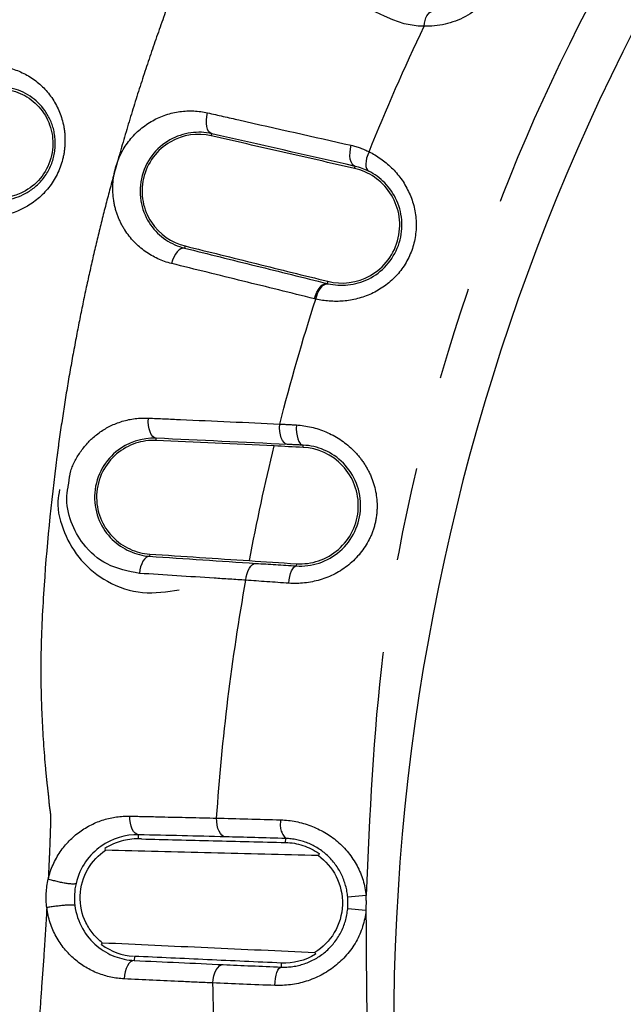
# Model space of a CAD drawing. Extents: x 158 to 2615, y 127 to 1630.
# Drawn here: x 597 to 605, y 834 to 847 of the extents above; entities that cross this region are included whole.
import ezdxf

# ---------------------------------------------------------------- set-up
doc = ezdxf.new("R2010")
doc.units = 0
doc.linetypes.add('PHANTOM', pattern=[12.7, 6.35, -1.27, 1.27, -1.27, 1.27, -1.27])
doc.layers.get('0').update_dxf_attribs({"linetype": 'CONTINUOUS'})

msp = doc.modelspace()

# ---------------------------------------------------------------- linework, layer by layer
at = {"color": 8, "linetype": 'PHANTOM'}
for p, q in [((599.722, 845.79), (599.729, 845.819)), ((601.672, 845.346), (601.679, 845.375)), ((599.366, 844.292), (599.359, 844.262)), ((601.307, 843.811), (601.3, 843.781)), ((598.973, 841.645), (598.974, 841.675)), ((600.971, 841.551), (600.972, 841.581)), ((598.885, 840.1), (598.884, 840.07)), ((600.881, 839.968), (600.879, 839.938)), ((598.733, 836.224), (598.735, 836.281)), ((600.733, 836.176), (600.735, 836.23)), ((601.828, 835.452), (601.579, 835.43)), ((601.827, 835.25), (601.578, 835.273)), ((598.677, 834.626), (598.675, 834.57)), ((600.675, 834.535), (600.673, 834.48))]:
    msp.add_line(p, q, dxfattribs=at)
at = {"color": 7, "linetype": 'CONTINUOUS'}
msp.add_line((598.231, 834.788), (598.24, 834.812), dxfattribs=at)
at = {"color": 8, "linetype": 'PHANTOM', "flags": 128}
for points in [[(602.619, 847.281), (602.624, 847.321), (602.632, 847.359), (602.643, 847.394), (602.656, 847.423), (602.671, 847.447), (602.688, 847.465), (602.706, 847.477), (602.724, 847.481)], [(599.729, 845.819), (599.706, 845.83), (599.687, 845.851), (599.672, 845.88), (599.662, 845.916), (599.657, 845.959), (599.657, 846.005), (599.662, 846.054), (599.672, 846.103)], [(601.679, 845.375), (601.657, 845.386), (601.639, 845.407), (601.624, 845.436), (601.614, 845.473), (601.609, 845.516), (601.61, 845.562), (601.615, 845.612), (601.626, 845.661)], [(601.868, 845.574), (601.85, 845.531), (601.836, 845.488), (601.828, 845.447), (601.825, 845.408), (601.827, 845.374), (601.834, 845.346), (601.847, 845.323), (601.865, 845.309)], [(599.359, 844.262), (599.335, 844.263), (599.309, 844.254), (599.284, 844.237), (599.259, 844.211), (599.236, 844.179), (599.215, 844.141), (599.197, 844.098), (599.183, 844.053)], [(601.127, 843.573), (601.141, 843.618), (601.159, 843.661), (601.18, 843.699), (601.203, 843.731), (601.227, 843.756), (601.252, 843.773), (601.277, 843.781), (601.3, 843.781)], [(601.143, 843.569), (601.157, 843.614), (601.174, 843.657), (601.194, 843.695), (601.216, 843.727), (601.24, 843.752), (601.265, 843.769), (601.289, 843.778), (601.313, 843.778)], [(598.974, 841.675), (598.95, 841.682), (598.927, 841.7), (598.907, 841.726), (598.89, 841.761), (598.877, 841.803), (598.869, 841.849), (598.865, 841.899), (598.867, 841.95)], [(600.759, 841.591), (600.734, 841.599), (600.712, 841.616), (600.692, 841.643), (600.675, 841.679), (600.663, 841.721), (600.655, 841.768), (600.652, 841.818), (600.654, 841.869)], [(600.881, 841.856), (600.879, 841.805), (600.882, 841.755), (600.889, 841.709), (600.899, 841.667), (600.914, 841.632), (600.931, 841.606), (600.951, 841.588), (600.972, 841.581)], [(600.193, 839.744), (600.199, 839.79), (600.21, 839.834), (600.224, 839.874), (600.241, 839.908), (600.261, 839.936), (600.283, 839.957), (600.307, 839.97), (600.33, 839.973)], [(600.779, 839.702), (600.784, 839.749), (600.792, 839.794), (600.802, 839.834), (600.815, 839.87), (600.83, 839.899), (600.846, 839.92), (600.863, 839.934), (600.879, 839.938)], [(598.735, 836.281), (598.71, 836.287), (598.687, 836.303), (598.666, 836.327), (598.647, 836.358), (598.632, 836.396), (598.622, 836.439), (598.616, 836.486), (598.615, 836.534)], [(599.916, 836.252), (599.891, 836.258), (599.868, 836.274), (599.847, 836.298), (599.828, 836.33), (599.814, 836.368), (599.803, 836.412), (599.797, 836.459), (599.796, 836.507)], [(598.675, 834.57), (598.649, 834.565), (598.625, 834.551), (598.601, 834.528), (598.581, 834.497), (598.563, 834.459), (598.55, 834.416), (598.541, 834.369), (598.537, 834.32)], [(599.746, 834.264), (599.75, 834.313), (599.759, 834.36), (599.773, 834.403), (599.791, 834.441), (599.811, 834.472), (599.835, 834.496), (599.86, 834.51), (599.886, 834.514)], [(600.586, 834.23), (600.59, 834.279), (600.596, 834.325), (600.604, 834.369), (600.615, 834.406), (600.628, 834.438), (600.643, 834.461), (600.658, 834.475), (600.673, 834.48)]]:
    msp.add_lwpolyline(points, dxfattribs=at)
at = {"color": 7, "linetype": 'CONTINUOUS', "flags": 128}
for points in [[(598.884, 840.07), (598.86, 840.066), (598.836, 840.053), (598.814, 840.032), (598.794, 840.004), (598.776, 839.969), (598.762, 839.928), (598.751, 839.884), (598.745, 839.837)], [(598.284, 836.069), (598.278, 836.091), (598.277, 836.094)], [(601.189, 836.024), (601.18, 836), (601.179, 835.997)], [(601.133, 834.68), (601.139, 834.659), (601.14, 834.654)]]:
    msp.add_lwpolyline(points, dxfattribs=at)
at = {"color": 7, "linetype": 'CONTINUOUS'}
msp.add_arc((632.202, 833.601), 30, 90, 180, dxfattribs=at)
at = {"color": 8, "linetype": 'PHANTOM'}
for centre, radius, start, end in [((600.943, 836.418), 0.282, 166.8011, 222.0975), ((600.704, 835.355), 0.878, 354.6547, 4.9324), ((600.704, 835.355), 1.128, 354.6547, 4.9324)]:
    msp.add_arc(centre, radius, start, end, dxfattribs=at)
at = {"color": 7, "linetype": 'CONTINUOUS'}
for points, knots in [([(670.151, 492.278), (675.565, 492.427), (680.977, 492.627), (687.062, 492.914), (687.738, 492.946), (689.091, 493.013), (689.767, 493.046), (691.795, 493.155), (693.149, 493.318), (695.8, 493.803), (697.101, 494.123), (699.658, 494.913), (700.914, 495.381), (703.38, 496.464), (704.595, 497.082), (706.923, 498.435), (708.042, 499.173), (710.194, 500.768), (711.226, 501.625), (712.708, 503.003), (713.192, 503.479), (714.13, 504.455), (714.584, 504.954), (716.773, 507.503), (718.281, 509.712), (719.853, 512.693), (720.152, 513.303), (720.714, 514.535), (720.976, 515.156), (721.703, 517.035), (722.112, 518.309), (722.775, 520.896), (723.029, 522.211), (723.283, 524.217), (723.347, 524.893), (723.408, 525.91), (723.421, 526.249), (723.448, 526.927), (723.462, 527.266), (723.529, 528.962), (723.576, 530.318), (723.658, 533.032), (723.691, 534.389), (723.781, 538.459), (723.827, 541.173), (723.912, 546.601), (723.949, 549.316), (723.997, 553.387), (724.012, 554.744), (724.032, 557.458), (724.035, 558.816), (724.035, 562.888), (724.035, 571.032), (724.035, 622.611), (724.035, 693.193), (724.035, 769.204), (724.035, 804.496), (724.035, 819.426), (724.035, 823.498), (724.035, 826.213), (724.033, 827.57), (724.004, 831.642), (723.969, 834.357), (723.894, 839.786), (723.853, 842.5), (723.756, 847.928), (723.702, 850.642), (723.582, 854.712), (723.535, 856.069), (723.469, 857.764), (723.455, 858.103), (723.428, 858.781), (723.416, 859.12), (723.361, 860.137), (723.301, 860.817), (723.055, 862.838), (722.806, 864.16), (722.152, 866.76), (721.748, 868.037), (721.027, 869.919), (720.768, 870.541), (720.212, 871.774), (719.914, 872.387), (718.973, 874.188), (718.282, 875.343), (716.779, 877.565), (715.966, 878.633), (714.655, 880.168), (714.203, 880.669), (713.267, 881.649), (712.782, 882.128), (710.313, 884.437), (708.162, 886.038), (705.258, 887.737), (704.666, 888.061), (703.46, 888.679), (702.845, 888.971), (700.99, 889.791), (699.733, 890.263), (697.176, 891.059), (695.876, 891.382), (693.893, 891.749), (693.226, 891.852), (691.881, 892.016), (691.202, 892.077), (690.184, 892.135), (689.845, 892.151), (689.167, 892.185), (688.149, 892.236), (687.131, 892.285), (685.096, 892.381), (683.739, 892.442), (679.668, 892.614), (676.953, 892.715), (668.808, 892.977), (663.377, 893.101), (655.228, 893.217), (652.511, 893.243), (647.077, 893.265), (644.36, 893.258), (636.209, 893.193), (630.777, 893.096), (619.915, 892.811), (614.486, 892.618), (607.7, 892.306), (606.343, 892.241), (604.308, 892.138), (603.629, 892.107), (602.283, 891.991), (601.616, 891.912), (599.628, 891.613), (598.322, 891.334), (595.746, 890.624), (594.476, 890.194), (592.598, 889.435), (591.977, 889.163), (590.744, 888.58), (590.137, 888.272), (588.352, 887.301), (587.206, 886.592), (585, 885.05), (583.94, 884.218), (582.416, 882.876), (581.919, 882.414), (580.947, 881.456), (580.476, 880.965), (578.202, 878.456), (576.628, 876.273), (574.973, 873.322), (574.658, 872.721), (574.06, 871.494), (573.78, 870.874), (572.997, 869), (572.552, 867.729), (571.818, 865.144), (571.529, 863.83), (571.219, 861.824), (571.137, 861.149), (571.048, 860.128), (571.023, 859.787), (570.987, 859.106), (570.975, 858.765), (570.906, 857.06), (570.855, 855.697), (570.768, 852.969), (570.731, 851.606), (570.637, 847.514), (570.589, 844.786), (570.502, 839.33), (570.464, 836.601), (570.397, 831.145), (570.368, 828.416), (570.368, 822.959), (570.368, 814.772), (570.368, 762.925), (570.368, 691.976), (570.368, 615.569), (570.368, 580.094), (570.368, 565.085), (570.368, 560.992), (570.368, 558.263), (570.374, 556.899), (570.409, 552.806), (570.444, 550.077), (570.521, 544.62), (570.563, 541.892), (570.664, 536.435), (570.721, 533.707), (570.851, 529.616), (570.901, 528.252), (570.97, 526.548), (570.982, 526.207), (571.016, 525.525), (571.039, 525.184), (571.125, 524.165), (571.205, 523.491), (571.506, 521.487), (571.791, 520.173), (572.516, 517.585), (572.957, 516.311), (573.734, 514.432), (574.014, 513.808), (574.606, 512.584), (574.918, 511.983), (575.903, 510.212), (576.624, 509.075), (578.19, 506.885), (579.036, 505.832), (580.4, 504.317), (580.872, 503.823), (581.835, 502.868), (582.329, 502.405), (584.853, 500.17), (587.052, 498.618), (590.033, 496.984), (590.641, 496.673), (591.865, 496.09), (592.483, 495.817), (594.354, 495.052), (595.625, 494.616), (598.214, 493.893), (599.533, 493.607), (601.549, 493.299), (602.228, 493.217), (603.584, 493.097), (604.263, 493.066), (607.656, 492.895), (610.371, 492.77), (615.802, 492.547), (618.517, 492.451), (626.666, 492.199), (632.099, 492.08), (640.252, 491.974), (642.97, 491.951), (648.407, 491.938), (651.125, 491.95), (656.562, 492.001), (659.28, 492.04), (663.357, 492.116), (664.716, 492.144), (666.754, 492.191), (667.773, 492.216), (668.792, 492.242), (669.472, 492.26), (669.813, 492.269), (670.151, 492.278)], [0, 0, 0, 0, 0.015625, 0.015625, 0.017578, 0.017578, 0.019531, 0.019531, 0.023438, 0.023438, 0.027344, 0.027344, 0.03125, 0.03125, 0.035156, 0.035156, 0.039063, 0.039063, 0.042969, 0.042969, 0.044922, 0.044922, 0.046875, 0.046875, 0.054688, 0.054688, 0.056641, 0.056641, 0.058594, 0.058594, 0.0625, 0.0625, 0.066406, 0.066406, 0.068359, 0.068359, 0.069336, 0.069336, 0.070313, 0.070313, 0.074219, 0.074219, 0.078125, 0.078125, 0.085938, 0.085938, 0.09375, 0.09375, 0.097656, 0.097656, 0.101563, 0.101563, 0.109375, 0.125, 0.25, 0.3125, 0.34375, 0.351563, 0.355469, 0.355469, 0.359375, 0.359375, 0.367188, 0.367188, 0.375, 0.375, 0.382813, 0.382813, 0.386719, 0.386719, 0.387695, 0.387695, 0.388672, 0.388672, 0.390625, 0.390625, 0.394531, 0.394531, 0.398438, 0.398438, 0.400391, 0.400391, 0.402344, 0.402344, 0.40625, 0.40625, 0.410156, 0.410156, 0.412109, 0.412109, 0.414063, 0.414063, 0.421875, 0.421875, 0.423828, 0.423828, 0.425781, 0.425781, 0.429688, 0.429688, 0.433594, 0.433594, 0.435547, 0.435547, 0.4375, 0.4375, 0.438477, 0.438477, 0.439453, 0.441406, 0.441406, 0.445313, 0.445313, 0.453125, 0.453125, 0.46875, 0.46875, 0.476563, 0.476563, 0.484375, 0.484375, 0.5, 0.5, 0.515625, 0.515625, 0.519531, 0.519531, 0.521484, 0.521484, 0.523438, 0.523438, 0.527344, 0.527344, 0.53125, 0.53125, 0.533203, 0.533203, 0.535156, 0.535156, 0.539063, 0.539063, 0.542969, 0.542969, 0.544922, 0.544922, 0.546875, 0.546875, 0.554688, 0.554688, 0.556641, 0.556641, 0.558594, 0.558594, 0.5625, 0.5625, 0.566406, 0.566406, 0.568359, 0.568359, 0.569336, 0.569336, 0.570313, 0.570313, 0.574219, 0.574219, 0.578125, 0.578125, 0.585938, 0.585938, 0.59375, 0.59375, 0.601563, 0.601563, 0.609375, 0.625, 0.75, 0.8125, 0.84375, 0.851562, 0.855469, 0.855469, 0.859375, 0.859375, 0.867187, 0.867187, 0.875, 0.875, 0.882812, 0.882812, 0.886719, 0.886719, 0.887695, 0.887695, 0.888672, 0.888672, 0.890625, 0.890625, 0.894531, 0.894531, 0.898437, 0.898437, 0.900391, 0.900391, 0.902344, 0.902344, 0.90625, 0.90625, 0.910156, 0.910156, 0.912109, 0.912109, 0.914062, 0.914062, 0.921875, 0.921875, 0.923828, 0.923828, 0.925781, 0.925781, 0.929687, 0.929687, 0.933594, 0.933594, 0.935547, 0.935547, 0.9375, 0.9375, 0.945312, 0.945312, 0.953125, 0.953125, 0.96875, 0.96875, 0.976562, 0.976562, 0.984375, 0.984375, 0.992187, 0.992187, 0.996094, 0.996094, 0.998047, 0.999023, 0.999023, 1, 1, 1, 1]), ([(636.19, 873.763), (634.424, 873.734), (630.706, 873.674), (625.051, 873.569), (619.252, 873.043), (613.588, 871.763), (608.256, 869.501), (603.366, 866.41), (599.081, 862.522), (595.497, 857.983), (592.734, 852.897), (590.912, 847.463), (590.209, 843.664), (590.14, 841.752), (590.138, 841.719)], [0, 0, 0, 0, 0.084106, 0.177002, 0.269205, 0.360837, 0.452206, 0.543565, 0.634949, 0.726332, 0.81764, 0.908946, 0.998424, 1, 1, 1, 1]), ([(589.625, 697.71), (589.694, 721.729), (589.78, 751.757), (589.497, 787.792), (589.142, 805.815), (589.284, 823.828), (589.466, 837.733), (590.774, 847.458), (592.66, 852.905), (595.394, 857.982), (598.995, 862.565), (603.273, 866.439), (608.19, 869.573), (613.523, 871.793), (617.398, 872.768), (619.396, 872.93), (619.486, 872.938)], [0, 0, 0, 0, 0.378408, 0.473058, 0.56774, 0.662357, 0.756917, 0.786594, 0.816445, 0.847172, 0.877054, 0.907808, 0.937683, 0.968423, 0.998578, 1, 1, 1, 1]), ([(596.991, 846.411), (597.083, 846.39), (597.167, 846.353), (597.321, 846.249), (597.388, 846.181), (597.496, 846.022), (597.535, 845.93), (597.574, 845.732), (597.574, 845.626), (597.527, 845.42), (597.482, 845.323), (597.359, 845.159), (597.281, 845.092), (597.026, 844.945), (596.83, 844.921), (596.648, 844.966)], [0, 0, 0, 0, 0.125, 0.125, 0.25, 0.25, 0.375, 0.375, 0.5, 0.5, 0.625, 0.625, 0.75, 0.75, 1, 1, 1, 1]), ([(599.729, 845.819), (599.636, 845.84), (599.541, 845.844), (599.346, 845.817), (599.25, 845.786), (599.068, 845.683), (598.983, 845.61), (598.847, 845.43), (598.796, 845.321), (598.747, 845.091), (598.749, 844.974), (598.796, 844.76), (598.84, 844.662), (598.955, 844.498), (599.026, 844.43), (599.182, 844.324), (599.267, 844.285), (599.359, 844.262)], [0, 0, 0, 0, 0.125, 0.125, 0.25, 0.25, 0.375, 0.375, 0.5, 0.5, 0.625, 0.625, 0.75, 0.75, 0.875, 0.875, 1, 1, 1, 1]), ([(599.722, 845.79), (599.537, 845.832), (599.339, 845.807), (599.076, 845.654), (598.998, 845.586), (598.87, 845.415), (598.824, 845.315), (598.776, 845.106), (598.775, 844.997), (598.814, 844.792), (598.854, 844.697), (599.018, 844.449), (599.182, 844.337), (599.366, 844.292)], [0, 0, 0, 0, 0.25, 0.25, 0.375, 0.375, 0.5, 0.5, 0.625, 0.625, 0.75, 0.75, 1, 1, 1, 1]), ([(601.672, 845.346), (601.346, 845.42), (601.021, 845.494), (600.371, 845.642), (600.045, 845.716), (599.722, 845.79)], [0, 0, 0, 0, 0.5, 0.5, 1, 1, 1, 1]), ([(601.307, 843.811), (601.498, 843.763), (601.704, 843.786), (601.979, 843.943), (602.061, 844.013), (602.194, 844.19), (602.242, 844.293), (602.291, 844.51), (602.292, 844.622), (602.251, 844.834), (602.209, 844.932), (602.038, 845.186), (601.864, 845.302), (601.672, 845.346)], [0, 0, 0, 0, 0.25, 0.25, 0.375, 0.375, 0.5, 0.5, 0.625, 0.625, 0.75, 0.75, 1, 1, 1, 1]), ([(601.313, 843.778), (601.397, 843.759), (601.488, 843.751), (601.675, 843.771), (601.771, 843.797), (601.951, 843.887), (602.036, 843.951), (602.175, 844.106), (602.231, 844.199), (602.303, 844.396), (602.319, 844.503), (602.312, 844.712), (602.288, 844.814), (602.205, 845.001), (602.149, 845.082), (602.016, 845.218), (601.942, 845.27), (601.865, 845.309)], [0, 0, 0, 0, 0.125, 0.125, 0.25, 0.25, 0.375, 0.375, 0.5, 0.5, 0.625, 0.625, 0.75, 0.75, 0.875, 0.875, 1, 1, 1, 1]), ([(599.366, 844.292), (599.688, 844.212), (600.012, 844.132), (600.659, 843.971), (600.983, 843.891), (601.307, 843.811)], [0, 0, 0, 0, 0.5, 0.5, 1, 1, 1, 1]), ([(598.974, 841.675), (598.783, 841.683), (598.587, 841.625), (598.342, 841.42), (598.27, 841.332), (598.168, 841.126), (598.139, 841.008), (598.133, 840.772), (598.157, 840.657), (598.243, 840.456), (598.304, 840.37), (598.445, 840.23), (598.527, 840.176), (598.699, 840.099), (598.789, 840.076), (598.884, 840.07)], [0, 0, 0, 0, 0.25, 0.25, 0.375, 0.375, 0.5, 0.5, 0.625, 0.625, 0.75, 0.75, 0.875, 0.875, 1, 1, 1, 1]), ([(598.973, 841.645), (598.878, 841.65), (598.784, 841.637), (598.601, 841.576), (598.513, 841.528), (598.358, 841.397), (598.292, 841.313), (598.196, 841.121), (598.168, 841.013), (598.159, 840.796), (598.178, 840.688), (598.253, 840.494), (598.31, 840.408), (598.447, 840.265), (598.527, 840.209), (598.7, 840.129), (598.791, 840.106), (598.885, 840.1)], [0, 0, 0, 0, 0.125, 0.125, 0.25, 0.25, 0.375, 0.375, 0.5, 0.5, 0.625, 0.625, 0.75, 0.75, 0.875, 0.875, 1, 1, 1, 1]), ([(600.879, 839.938), (600.981, 839.931), (601.087, 839.944), (601.291, 840.011), (601.389, 840.066), (601.557, 840.214), (601.626, 840.305), (601.722, 840.508), (601.749, 840.619), (601.757, 840.843), (601.738, 840.956), (601.657, 841.164), (601.595, 841.258), (601.443, 841.414), (601.354, 841.474), (601.165, 841.556), (601.069, 841.577), (600.972, 841.581)], [0, 0, 0, 0, 0.125, 0.125, 0.25, 0.25, 0.375, 0.375, 0.5, 0.5, 0.625, 0.625, 0.75, 0.75, 0.875, 0.875, 1, 1, 1, 1]), ([(600.881, 839.968), (600.982, 839.962), (601.084, 839.975), (601.281, 840.041), (601.374, 840.094), (601.532, 840.233), (601.598, 840.32), (601.69, 840.51), (601.717, 840.616), (601.727, 840.828), (601.71, 840.935), (601.636, 841.135), (601.58, 841.226), (601.366, 841.455), (601.168, 841.542), (600.971, 841.551)], [0, 0, 0, 0, 0.125, 0.125, 0.25, 0.25, 0.375, 0.375, 0.5, 0.5, 0.625, 0.625, 0.75, 0.75, 1, 1, 1, 1]), ([(598.745, 839.837), (598.594, 839.866), (598.307, 839.921), (597.987, 840.197), (597.805, 840.527), (597.738, 840.824), (597.772, 840.997), (597.783, 841.051)], [0, 0, 0, 0, 0.280189, 0.529616, 0.721399, 0.9141, 1, 1, 1, 1]), ([(597.659, 840.979), (597.649, 840.925), (597.614, 840.726), (597.713, 840.376), (597.942, 839.989), (598.314, 839.696), (598.785, 839.536), (599.12, 839.589), (599.287, 839.615)], [0, 0, 0, 0, 0.060667, 0.226782, 0.398793, 0.585675, 0.793729, 1, 1, 1, 1]), ([(598.735, 836.281), (598.555, 836.285), (598.375, 836.233), (598.144, 836.068), (598.072, 835.998), (597.955, 835.829), (597.908, 835.729), (597.883, 835.619)], [0, 0, 0, 0, 0.5, 0.5, 0.75, 0.75, 1, 1, 1, 1]), ([(598.733, 836.224), (598.654, 836.226), (598.575, 836.216), (598.422, 836.173), (598.347, 836.14), (598.277, 836.094)], [0, 0, 0, 0, 0.5, 0.5, 1, 1, 1, 1]), ([(598.772, 836.223), (599.095, 836.216), (599.42, 836.208), (600.074, 836.192), (600.403, 836.184), (600.733, 836.176)], [0, 0, 0, 0, 0.5, 0.5, 1, 1, 1, 1]), ([(600.733, 836.176), (600.814, 836.174), (600.892, 836.16), (601.046, 836.11), (601.121, 836.072), (601.189, 836.024)], [0, 0, 0, 0, 0.5, 0.5, 1, 1, 1, 1]), ([(598.24, 834.812), (598.195, 834.847), (598.153, 834.887), (598.078, 834.978), (598.045, 835.03), (597.964, 835.194), (597.935, 835.322), (597.944, 835.579), (597.982, 835.706), (598.104, 835.918), (598.189, 836.005), (598.284, 836.069)], [0, 0, 0, 0, 0.125, 0.125, 0.25, 0.25, 0.5, 0.5, 0.75, 0.75, 1, 1, 1, 1]), ([(601.179, 835.997), (600.693, 836.01), (600.205, 836.022), (599.238, 836.046), (598.758, 836.058), (598.284, 836.069)], [0, 0, 0, 0, 0.5, 0.5, 1, 1, 1, 1]), ([(601.179, 835.997), (601.277, 835.927), (601.362, 835.829), (601.479, 835.6), (601.511, 835.464), (601.502, 835.193), (601.462, 835.061), (601.329, 834.836), (601.236, 834.745), (601.133, 834.68)], [0, 0, 0, 0, 0.25, 0.25, 0.5, 0.5, 0.75, 0.75, 1, 1, 1, 1]), ([(597.867, 835.319), (597.882, 835.205), (597.919, 835.097), (598.024, 834.911), (598.092, 834.832), (598.24, 834.707), (598.323, 834.659), (598.495, 834.593), (598.584, 834.574), (598.675, 834.57)], [0, 0, 0, 0, 0.25, 0.25, 0.5, 0.5, 0.75, 0.75, 1, 1, 1, 1]), ([(598.24, 834.812), (598.714, 834.79), (599.193, 834.768), (600.159, 834.724), (600.647, 834.702), (601.133, 834.68)], [0, 0, 0, 0, 0.5, 0.5, 1, 1, 1, 1]), ([(600.675, 834.535), (600.34, 834.55), (600.005, 834.565), (599.338, 834.596), (599.007, 834.611), (598.677, 834.626)], [0, 0, 0, 0, 0.5, 0.5, 1, 1, 1, 1])]:
    msp.add_open_spline(points, degree=3, knots=knots, dxfattribs=at)
at = {"color": 8, "linetype": 'PHANTOM'}
for points, knots in [([(588.76, 698.327), (588.703, 713.108), (588.589, 742.672), (588.291, 787.014), (588.501, 819.016), (588.979, 837.888), (589.395, 843.641), (590.313, 848.548), (591.871, 853.155), (594.075, 857.336), (596.706, 861.103), (600.099, 864.825), (604.366, 868.267), (609.527, 871.168), (615.101, 873.204), (622.774, 874.441), (629.9, 874.65), (635.049, 874.72), (636.39, 874.738)], [0, 0, 0, 0, 0.213124, 0.426247, 0.639347, 0.674483, 0.698439, 0.722435, 0.746271, 0.768266, 0.790357, 0.812353, 0.840674, 0.868998, 0.897376, 0.925742, 0.980659, 1, 1, 1, 1]), ([(589.741, 697.629), (589.704, 708.846), (589.631, 731.283), (589.332, 764.935), (589.266, 798.588), (589.579, 823.279), (589.981, 838.289), (590.368, 843.626), (591.226, 848.185), (592.897, 853.184), (595.766, 858.36), (599.759, 863.218), (604.377, 867.084), (609.203, 869.924), (614.269, 871.896), (619.577, 873.038), (625.137, 873.479), (630.726, 873.615), (634.408, 873.683), (636.181, 873.716)], [0, 0, 0, 0, 0.162557, 0.325123, 0.487673, 0.650208, 0.682912, 0.705273, 0.727674, 0.749941, 0.781393, 0.812845, 0.840541, 0.868239, 0.893615, 0.918987, 0.946624, 0.974313, 1, 1, 1, 1]), ([(636.158, 873.607), (634.396, 873.575), (630.724, 873.509), (625.149, 873.376), (619.597, 872.931), (614.304, 871.784), (609.257, 869.814), (604.451, 866.981), (599.851, 863.128), (595.871, 858.288), (593.01, 853.132), (591.339, 848.151), (590.475, 843.608), (590.093, 838.281), (589.843, 829.978), (589.857, 814.188), (589.844, 769.303), (589.848, 728.926), (589.851, 697.571)], [0, 0, 0, 0, 0.025563, 0.053252, 0.080886, 0.106194, 0.131504, 0.159123, 0.186741, 0.218101, 0.249462, 0.271678, 0.294027, 0.316333, 0.349056, 0.414483, 0.545291, 1, 1, 1, 1]), ([(590.396, 697.046), (590.351, 705.082), (590.261, 721.159), (589.774, 745.27), (589.362, 769.382), (589.147, 793.492), (589.692, 817.579), (589.996, 835.522), (591.513, 847.236), (593.366, 852.576), (596.044, 857.53), (599.572, 862.053), (603.914, 865.959), (608.956, 869.099), (614.473, 871.332), (622.149, 872.78), (629.392, 873.196), (634.658, 873.24), (636.086, 873.252)], [0, 0, 0, 0, 0.116726, 0.233509, 0.35029, 0.467013, 0.583663, 0.700299, 0.727494, 0.754697, 0.781842, 0.808987, 0.837604, 0.866223, 0.894862, 0.923498, 0.979259, 1, 1, 1, 1]), ([(636.047, 873.066), (634.637, 873.054), (629.39, 873.01), (622.178, 872.597), (614.526, 871.156), (609.038, 868.935), (604.024, 865.813), (599.705, 861.928), (596.198, 857.43), (593.532, 852.503), (591.699, 847.192), (590.561, 838.772), (590.455, 827.409), (590.46, 813.177), (590.807, 775.263), (590.565, 736.498), (590.578, 702.479), (590.58, 696.879)], [0, 0, 0, 0, 0.020516, 0.076287, 0.104791, 0.133299, 0.161787, 0.190273, 0.217294, 0.244315, 0.271388, 0.298453, 0.367407, 0.436412, 0.505422, 0.918588, 1, 1, 1, 1]), ([(616.111, 858.734), (615.241, 858.276), (613.052, 857.124), (609.982, 854.556), (606.991, 851.193), (604.603, 847.349), (602.916, 843.162), (601.99, 839.146), (601.876, 836.549), (601.828, 835.452)], [0, 0, 0, 0, 0.102647, 0.258134, 0.415026, 0.57192, 0.728603, 0.885277, 1, 1, 1, 1]), ([(599.732, 849.062), (599.662, 848.897), (599.519, 848.562), (599.316, 848.052), (599.119, 847.532), (598.931, 847.002), (598.752, 846.461), (598.581, 845.912), (598.476, 845.541), (598.423, 845.355)], [0, 0, 0, 0, 0.137618, 0.277147, 0.418482, 0.561509, 0.706145, 0.852331, 1, 1, 1, 1]), ([(603.495, 848.971), (603.551, 848.896), (603.598, 848.814), (603.672, 848.634), (603.698, 848.537), (603.722, 848.338), (603.72, 848.234), (603.685, 848.033), (603.651, 847.933), (603.51, 847.66), (603.356, 847.509), (603.002, 847.317), (602.805, 847.276), (602.619, 847.281)], [0, 0, 0, 0, 0.125, 0.125, 0.25, 0.25, 0.375, 0.375, 0.5, 0.5, 0.75, 0.75, 1, 1, 1, 1]), ([(596.948, 846.718), (597.075, 846.69), (597.19, 846.639), (597.403, 846.492), (597.493, 846.4), (597.639, 846.178), (597.69, 846.054), (597.729, 845.847), (597.734, 845.777), (597.732, 845.636), (597.723, 845.564), (597.675, 845.354), (597.612, 845.22), (597.444, 844.994), (597.338, 844.901), (596.989, 844.696), (596.722, 844.661), (596.472, 844.723)], [0, 0, 0, 0, 0.125, 0.125, 0.25, 0.25, 0.375, 0.375, 0.4375, 0.4375, 0.5, 0.5, 0.625, 0.625, 0.75, 0.75, 1, 1, 1, 1]), ([(596.641, 844.937), (596.825, 844.891), (597.022, 844.911), (597.289, 845.057), (597.372, 845.126), (597.507, 845.3), (597.558, 845.406), (597.608, 845.628), (597.607, 845.744), (597.561, 845.955), (597.519, 846.048), (597.348, 846.291), (597.185, 846.398), (596.998, 846.44)], [0, 0, 0, 0, 0.25, 0.25, 0.375, 0.375, 0.5, 0.5, 0.625, 0.625, 0.75, 0.75, 1, 1, 1, 1]), ([(598.421, 845.355), (598.459, 845.494), (598.527, 845.624), (598.701, 845.842), (598.809, 845.931), (599.043, 846.061), (599.168, 846.102), (599.424, 846.137), (599.549, 846.131), (599.672, 846.103)], [0, 0, 0, 0, 0.25, 0.25, 0.5, 0.5, 0.75, 0.75, 1, 1, 1, 1]), ([(599.672, 846.103), (599.814, 846.071), (599.957, 846.039), (600.099, 846.006), (600.607, 845.892), (601.116, 845.776), (601.626, 845.661)], [0, 0, 0, 0, 0.000500004, 0.000500004, 0.000500004, 0.002276384, 0.002276384, 0.002276384, 0.002276384]), ([(601.868, 845.574), (601.978, 845.52), (602.082, 845.448), (602.268, 845.265), (602.346, 845.158), (602.464, 844.911), (602.5, 844.778), (602.516, 844.501), (602.496, 844.361), (602.402, 844.101), (602.327, 843.98), (602.138, 843.78), (602.023, 843.699), (601.779, 843.586), (601.647, 843.553), (601.39, 843.531), (601.263, 843.541), (601.143, 843.569)], [0, 0, 0, 0, 0.125, 0.125, 0.25, 0.25, 0.375, 0.375, 0.5, 0.5, 0.625, 0.625, 0.75, 0.75, 0.875, 0.875, 1, 1, 1, 1]), ([(598.423, 845.355), (598.383, 845.208), (598.302, 844.913), (598.19, 844.467), (598.085, 844.016), (597.985, 843.56), (597.925, 843.254), (597.895, 843.101)], [0, 0, 0, 0, 0.197332, 0.396065, 0.596132, 0.797468, 1, 1, 1, 1]), ([(599.183, 844.053), (599.053, 844.085), (598.934, 844.139), (598.717, 844.294), (598.621, 844.392), (598.509, 844.569), (598.477, 844.633), (598.426, 844.766), (598.407, 844.835), (598.373, 845.054), (598.38, 845.208), (598.421, 845.355)], [0, 0, 0, 0, 0.25, 0.25, 0.5, 0.5, 0.625, 0.625, 0.75, 0.75, 1, 1, 1, 1]), ([(599.359, 844.262), (599.681, 844.183), (600.005, 844.102), (600.652, 843.942), (600.976, 843.862), (601.3, 843.781)], [0, 0, 0, 0, 0.5, 0.5, 1, 1, 1, 1]), ([(601.127, 843.573), (600.803, 843.653), (600.478, 843.733), (599.83, 843.893), (599.505, 843.973), (599.183, 844.053)], [0, 0, 0, 0, 0.5, 0.5, 1, 1, 1, 1]), ([(597.895, 843.101), (597.864, 842.936), (597.802, 842.605), (597.719, 842.104), (597.671, 841.769), (597.647, 841.601)], [0, 0, 0, 0, 0.331588, 0.664975, 1, 1, 1, 1]), ([(597.783, 841.051), (597.789, 841.105), (597.806, 841.262), (597.935, 841.498), (598.146, 841.732), (598.436, 841.898), (598.689, 841.953), (598.836, 841.95), (598.867, 841.95)], [0, 0, 0, 0, 0.098153, 0.284457, 0.478558, 0.693294, 0.936118, 1, 1, 1, 1]), ([(598.867, 841.95), (599.012, 841.943), (599.157, 841.937), (599.303, 841.93), (599.753, 841.91), (600.203, 841.89), (600.654, 841.869)], [0, 0, 0, 0, 0.000500005, 0.000500005, 0.000500005, 0.00204491, 0.00204491, 0.00204491, 0.00204491]), ([(600.881, 841.856), (601.017, 841.848), (601.152, 841.817), (601.413, 841.706), (601.535, 841.627), (601.693, 841.475), (601.741, 841.419), (601.826, 841.298), (601.863, 841.232), (601.951, 841.028), (601.981, 840.878), (601.976, 840.655), (601.966, 840.58), (601.93, 840.435), (601.904, 840.365), (601.804, 840.165), (601.708, 840.048), (601.476, 839.859), (601.342, 839.791), (601.064, 839.708), (600.919, 839.693), (600.779, 839.702)], [0, 0, 0, 0, 0.125, 0.125, 0.25, 0.25, 0.3125, 0.3125, 0.375, 0.375, 0.5, 0.5, 0.5625, 0.5625, 0.625, 0.625, 0.75, 0.75, 0.875, 0.875, 1, 1, 1, 1]), ([(597.647, 841.601), (597.639, 841.541), (597.547, 840.863), (597.451, 839.875), (597.396, 838.712), (597.412, 837.933), (597.447, 837.4), (597.48, 837.043), (597.497, 836.898), (597.511, 836.781), (597.515, 836.69), (597.529, 836.614), (597.536, 836.553), (597.538, 836.491), (597.534, 836.386), (597.529, 836.215), (597.519, 835.969), (597.51, 835.781), (597.505, 835.677)], [0, 0, 0, 0, 0.03038, 0.345461, 0.500496, 0.617295, 0.73918, 0.770191, 0.798753, 0.812939, 0.830048, 0.844421, 0.852285, 0.861147, 0.875723, 0.905178, 0.94752, 1, 1, 1, 1]), ([(600.193, 839.744), (600.049, 839.753), (599.904, 839.762), (599.76, 839.772), (599.421, 839.793), (599.083, 839.815), (598.745, 839.837)], [0, 0, 0, 0, 0.0005, 0.0005, 0.0005, 0.001672577, 0.001672577, 0.001672577, 0.001672577]), ([(599.796, 836.507), (599.833, 837.05), (599.884, 837.591), (600.016, 838.67), (600.098, 839.209), (600.193, 839.744)], [0, 0, 0, 0, 0.5, 0.5, 1, 1, 1, 1]), ([(597.505, 835.677), (597.537, 835.813), (597.594, 835.938), (597.742, 836.156), (597.833, 836.248), (598.034, 836.394), (598.146, 836.449), (598.375, 836.52), (598.494, 836.537), (598.615, 836.534)], [0, 0, 0, 0, 0.25, 0.25, 0.5, 0.5, 0.75, 0.75, 1, 1, 1, 1]), ([(598.615, 836.534), (598.757, 836.531), (598.9, 836.528), (599.043, 836.524), (599.294, 836.519), (599.545, 836.513), (599.796, 836.507)], [0, 0, 0, 0, 0.0005, 0.0005, 0.0005, 0.001379746, 0.001379746, 0.001379746, 0.001379746]), ([(600.669, 836.483), (600.807, 836.479), (600.943, 836.452), (601.207, 836.353), (601.33, 836.282), (601.547, 836.097), (601.638, 835.984), (601.772, 835.733), (601.815, 835.593), (601.828, 835.452)], [0, 0, 0, 0, 0.25, 0.25, 0.5, 0.5, 0.75, 0.75, 1, 1, 1, 1]), ([(601.579, 835.43), (601.57, 835.537), (601.54, 835.643), (601.446, 835.837), (601.381, 835.925), (601.223, 836.071), (601.132, 836.128), (600.937, 836.207), (600.835, 836.227), (600.735, 836.23)], [0, 0, 0, 0, 0.25, 0.25, 0.5, 0.5, 0.75, 0.75, 1, 1, 1, 1]), ([(597.883, 835.619), (597.879, 835.607), (597.826, 835.607), (597.673, 835.631), (597.577, 835.654), (597.505, 835.677)], [0, 0, 0, 0, 0.5, 0.5, 1, 1, 1, 1]), ([(597.485, 835.289), (597.475, 835.101), (597.455, 834.757), (597.417, 834.262), (597.381, 833.72), (597.342, 832.998), (597.299, 832.004), (597.254, 830.705), (597.213, 829.148), (597.19, 827.756), (597.189, 826.001), (597.188, 823.331), (597.188, 818.814), (597.187, 812.485), (597.187, 804.314), (597.187, 794.48), (597.187, 783.536), (597.187, 772.074), (597.187, 760.474), (597.187, 752.7), (597.187, 748.796)], [0, 0, 0, 0, 0.006514, 0.011983, 0.01721, 0.025359, 0.037091, 0.051702, 0.070441, 0.091117, 0.100006, 0.1313, 0.183724, 0.256642, 0.350807, 0.467099, 0.597716, 0.730367, 0.864616, 1, 1, 1, 1]), ([(597.867, 835.319), (597.865, 835.326), (597.813, 835.327), (597.658, 835.314), (597.559, 835.302), (597.485, 835.289)], [0, 0, 0, 0, 0.5, 0.5, 1, 1, 1, 1]), ([(598.537, 834.32), (598.414, 834.326), (598.296, 834.351), (598.068, 834.44), (597.958, 834.506), (597.765, 834.672), (597.679, 834.776), (597.548, 835.013), (597.503, 835.148), (597.485, 835.289)], [0, 0, 0, 0, 0.25, 0.25, 0.5, 0.5, 0.75, 0.75, 1, 1, 1, 1]), ([(600.673, 834.48), (600.778, 834.476), (600.885, 834.491), (601.091, 834.56), (601.19, 834.616), (601.36, 834.761), (601.432, 834.85), (601.536, 835.051), (601.568, 835.16), (601.578, 835.273)], [0, 0, 0, 0, 0.25, 0.25, 0.5, 0.5, 0.75, 0.75, 1, 1, 1, 1]), ([(601.827, 835.25), (601.812, 835.101), (601.766, 834.957), (601.619, 834.697), (601.519, 834.583), (601.286, 834.4), (601.152, 834.33), (600.874, 834.243), (600.729, 834.225), (600.586, 834.23)], [0, 0, 0, 0, 0.25, 0.25, 0.5, 0.5, 0.75, 0.75, 1, 1, 1, 1]), ([(601.827, 835.25), (601.827, 834.789), (601.833, 834.328), (601.842, 833.407), (601.847, 832.946), (601.868, 831.564), (601.878, 830.642), (601.901, 827.877), (601.898, 826.034), (601.898, 820.504), (601.898, 809.444), (601.898, 783.638), (601.898, 761.519), (601.898, 746.773)], [0, 0, 0, 0, 0.015625, 0.015625, 0.03125, 0.03125, 0.0625, 0.0625, 0.125, 0.125, 0.25, 0.5, 1, 1, 1, 1]), ([(599.746, 834.264), (599.604, 834.27), (599.462, 834.277), (599.32, 834.283), (599.059, 834.296), (598.798, 834.308), (598.537, 834.32)], [0, 0, 0, 0, 0.0005, 0.0005, 0.0005, 0.001417325, 0.001417325, 0.001417325, 0.001417325]), ([(599.838, 831.026), (599.822, 831.566), (599.802, 832.105), (599.766, 833.184), (599.756, 833.724), (599.746, 834.264)], [0, 0, 0, 0, 0.5, 0.5, 1, 1, 1, 1])]:
    msp.add_open_spline(points, degree=3, knots=knots, dxfattribs=at)
for points in [[(602.193, 847.37), (601.58, 847.638), (600.966, 847.907), (600.358, 848.174)], [(602.619, 847.281), (602.469, 847.281), (602.327, 847.311), (602.193, 847.37)], [(601.868, 845.574), (602.1, 846.149), (602.35, 846.718), (602.619, 847.281)], [(601.679, 845.375), (601.027, 845.523), (600.375, 845.672), (599.729, 845.819)], [(601.626, 845.661), (601.71, 845.642), (601.791, 845.613), (601.868, 845.574)], [(601.3, 843.781), (601.304, 843.78), (601.308, 843.779), (601.313, 843.778)], [(600.654, 841.869), (600.8, 842.441), (600.963, 843.008), (601.143, 843.569)], [(601.143, 843.569), (601.138, 843.571), (601.133, 843.572), (601.127, 843.573)], [(600.654, 841.869), (600.729, 841.865), (600.804, 841.861), (600.881, 841.856)], [(600.759, 841.591), (600.163, 841.619), (599.567, 841.647), (598.974, 841.675)], [(600.242, 840.01), (600.341, 840.534), (600.453, 841.054), (600.579, 841.57)], [(600.972, 841.581), (600.9, 841.585), (600.829, 841.588), (600.759, 841.591)], [(598.884, 840.07), (599.365, 840.038), (599.847, 840.006), (600.33, 839.973)], [(600.33, 839.973), (600.506, 839.962), (600.689, 839.95), (600.879, 839.938)], [(600.779, 839.702), (600.576, 839.716), (600.381, 839.73), (600.193, 839.744)], [(599.796, 836.507), (600.071, 836.5), (600.364, 836.492), (600.669, 836.483)], [(599.916, 836.252), (599.522, 836.262), (599.128, 836.271), (598.735, 836.281)], [(600.735, 836.23), (600.447, 836.238), (600.174, 836.246), (599.916, 836.252)], [(597.485, 835.289), (597.469, 835.418), (597.476, 835.551), (597.505, 835.677)], [(598.675, 834.57), (599.079, 834.551), (599.483, 834.533), (599.886, 834.514)], [(599.886, 834.514), (600.134, 834.503), (600.396, 834.492), (600.673, 834.48)], [(600.586, 834.23), (600.292, 834.241), (600.01, 834.252), (599.746, 834.264)]]:
    msp.add_open_spline(points, degree=3, dxfattribs=at)
at = {"color": 7, "linetype": 'CONTINUOUS'}
for points in [[(601.865, 845.309), (601.805, 845.338), (601.743, 845.36), (601.679, 845.375)], [(600.579, 841.57), (600.043, 841.595), (599.507, 841.62), (598.973, 841.645)], [(600.971, 841.551), (600.837, 841.558), (600.706, 841.564), (600.579, 841.57)], [(598.885, 840.1), (599.337, 840.07), (599.789, 840.04), (600.242, 840.01)], [(600.242, 840.01), (600.446, 839.996), (600.659, 839.982), (600.881, 839.968)], [(598.772, 836.223), (598.759, 836.224), (598.746, 836.224), (598.733, 836.224)], [(597.883, 835.619), (597.86, 835.521), (597.855, 835.419), (597.867, 835.319)], [(598.231, 834.788), (598.361, 834.689), (598.511, 834.636), (598.665, 834.627)], [(601.14, 834.654), (600.998, 834.567), (600.836, 834.527), (600.675, 834.535)]]:
    msp.add_open_spline(points, degree=3, dxfattribs=at)

doc.saveas('drawing.dxf')
